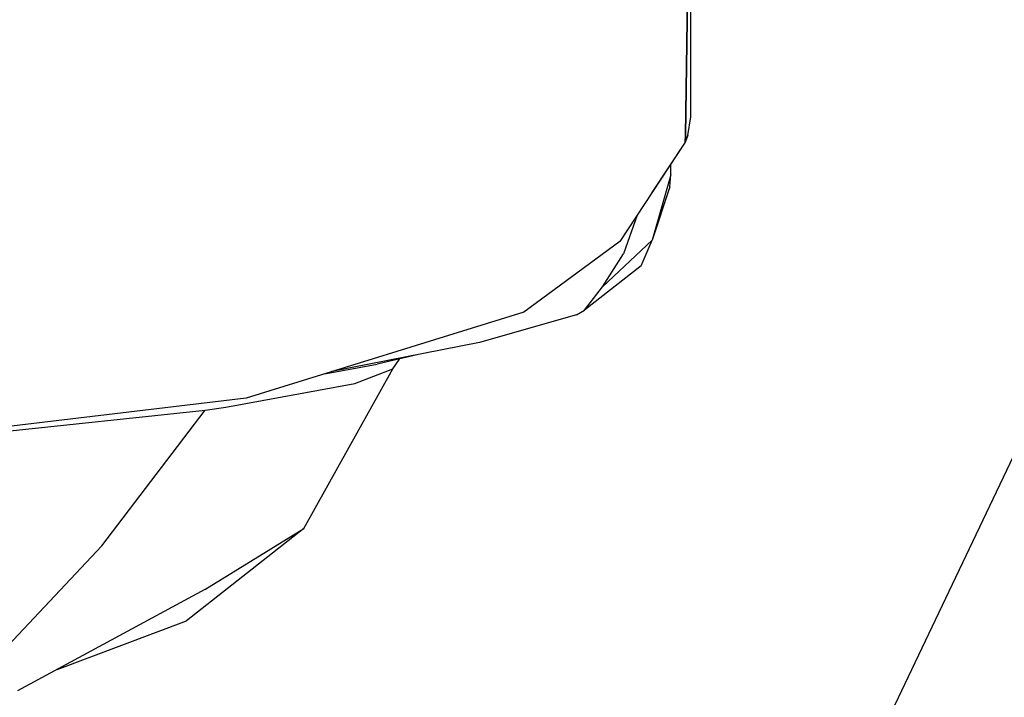
# Model space of a CAD drawing. Units: millimetres. Extents: x 967 to 8813, y -1977 to 2370.
# Drawn here: x 2517 to 2712, y -1278 to -1144 of the extents above; entities that cross this region are included whole.
import ezdxf

# ---------------------------------------------------------------- set-up
doc = ezdxf.new("R2010")
doc.units = ezdxf.units.MM
doc.layers.add('1', color=7, linetype='CONTINUOUS', true_color=0xffffff)
doc.layers.add('TFR-TRI', color=7, linetype='CONTINUOUS', true_color=0xffffff)

# ---------------------------------------------------------------- blocks, each defined once
blk = doc.blocks.new('LABLE3D_2')
at = {"layer": '1', "color": 163, "linetype": 'CONTINUOUS'}
blk.add_line((2751.170471, -1151.519409), (2548.269034, -1578.089803), dxfattribs=at)

msp = doc.modelspace()

# ---------------------------------------------------------------- linework, layer by layer
at = {"layer": 'TFR-TRI', "color": 18, "linetype": 'CONTINUOUS'}
for p, q in [((2650.000061, -1162.858276), (2650.000061, -1135.374756)), ((2649.370422, -1136.668701), (2648.938538, -1166.545898)), ((2648.938538, -1166.545898), (2649.370422, -1136.668701)), ((2649.415588, -1166.587769), (2650.000061, -1162.858276)), ((2648.896301, -1167.883545), (2648.938538, -1166.545898)), ((2648.938538, -1166.545898), (2648.896301, -1167.883545)), ((2649.415588, -1166.587769), (2648.896301, -1167.883545)), ((2648.896301, -1167.883545), (2649.415588, -1166.587769)), ((2648.915833, -1167.89209), (2649.415588, -1166.587769)), ((2648.896301, -1167.883545), (2635.930725, -1187.59436)), ((2642.346741, -1177.840698), (2648.915833, -1167.89209)), ((2648.896301, -1167.883545), (2648.915833, -1167.89209)), ((2648.915833, -1167.89209), (2648.896301, -1167.883545)), ((2645.999817, -1174.366089), (2645.999817, -1172.30835)), ((2645.999817, -1174.366089), (2642.351624, -1187.33374)), ((2645.999817, -1174.366089), (2642.351624, -1187.33374)), ((2645.846008, -1176.75708), (2645.999817, -1174.366089)), ((2645.846008, -1176.75708), (2642.351624, -1187.33374)), ((2639.368713, -1182.368042), (2636.646301, -1190.017944)), ((2639.368713, -1182.368042), (2636.646301, -1190.017944)), ((2635.930725, -1187.59436), (2616.921204, -1201.552124)), ((2642.351624, -1187.33374), (2632.471008, -1196.5177)), ((2642.351624, -1187.33374), (2632.471008, -1196.5177)), ((2640.165344, -1192.406372), (2642.351624, -1187.33374)), ((2632.471008, -1196.5177), (2636.646301, -1190.017944)), ((2632.471008, -1196.5177), (2636.646301, -1190.017944)), ((2640.165344, -1192.406372), (2628.931213, -1201.182739)), ((2628.931213, -1201.182739), (2632.471008, -1196.5177)), ((2628.931213, -1201.182739), (2632.471008, -1196.5177)), ((2616.921204, -1201.552124), (2561.935364, -1218.565918)), ((2627.3797, -1202.075684), (2608.172424, -1207.590332)), ((2627.3797, -1202.075684), (2628.931213, -1201.182739)), ((2608.172424, -1207.590332), (2578.926086, -1213.308716)), ((2596.072571, -1209.956055), (2587.898987, -1211.841553)), ((2577.445129, -1213.766846), (2587.898987, -1211.841553)), ((2577.445129, -1213.766846), (2587.898987, -1211.841553)), ((2591.007874, -1212.755615), (2592.27594, -1210.831787)), ((2573.381409, -1244.384888), (2591.007874, -1212.755615)), ((2583.465393, -1215.685303), (2591.007874, -1212.755615)), ((2583.465393, -1215.685303), (2591.007874, -1212.755615)), ((2557.923157, -1220.391235), (2583.465393, -1215.685303)), ((2557.923157, -1220.391235), (2583.465393, -1215.685303)), ((2561.935364, -1218.565918), (2511.729797, -1224.580933)), ((2512.472961, -1225.307373), (2553.83844, -1220.94873)), ((2512.472961, -1225.307373), (2553.83844, -1220.94873)), ((2533.361145, -1247.803101), (2553.83844, -1220.94873)), ((2553.83844, -1220.94873), (2557.923157, -1220.391235)), ((2553.83844, -1220.94873), (2557.923157, -1220.391235)), ((2573.381409, -1244.384888), (2550.143127, -1262.669922)), ((2553.792297, -1256.491211), (2573.381409, -1244.384888)), ((2510.82428, -1271.81311), (2533.361145, -1247.803101)), ((2553.792297, -1256.491211), (2516.670959, -1276.555664)), ((2524.534241, -1272.305298), (2550.143127, -1262.669922))]:
    msp.add_line(p, q, dxfattribs=at)

# ---------------------------------------------------------------- block references
msp.add_blockref('LABLE3D_2', (0, 0), dxfattribs=at)

doc.saveas('drawing.dxf')
